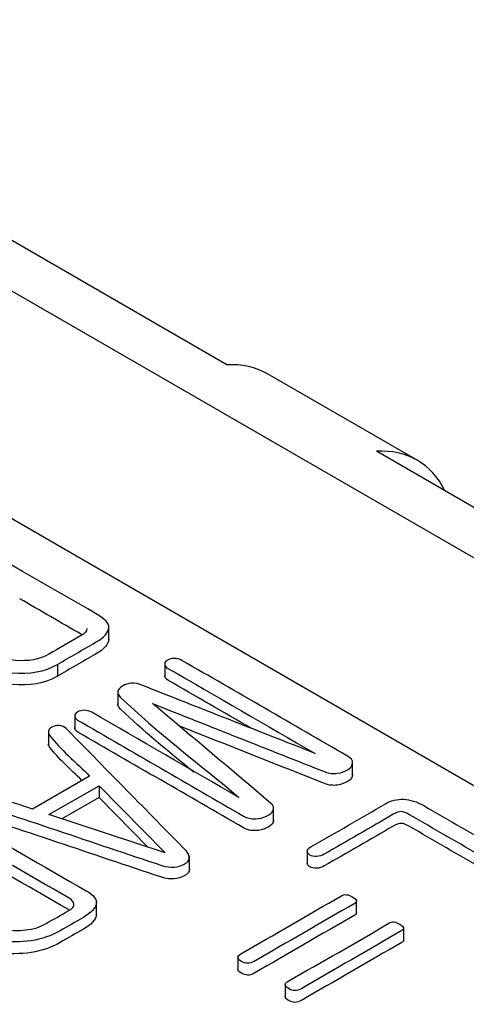
# Model space of a CAD drawing. Units: inches. Extents: x 10 to 293, y 10 to 200.
# Drawn here: x 205 to 207, y 184 to 189 of the extents above; entities that cross this region are included whole.
import ezdxf
from ezdxf.xclip import XClip

# ---------------------------------------------------------------- set-up
doc = ezdxf.new("R2010")
doc.units = ezdxf.units.IN
doc.header["$XCLIPFRAME"] = 2
for name, color, linetype in [('13MH_9A-210', 7, 'Continuous'), ('29MH2_5A-250-VER', 7, 'Continuous'), ('Standard', 7, 'Continuous')]:
    doc.layers.add(name, color=color, linetype=linetype)

# ---------------------------------------------------------------- blocks, each defined once
blk = doc.blocks.new('SE1')
at = {"layer": '13MH_9A-210', "color": 7, "linetype": 'Continuous', "ltscale": 25.4}
for p, q in [((211.7438, 182.4878), (202.9049, 187.591)), ((205.2323, 185.9067), (205.2323, 185.9833)), ((205.523, 185.7954), (205.523, 185.7189)), ((204.9646, 185.783), (204.9646, 185.7218)), ((205.279, 185.6468), (205.279, 185.5703)), ((205.0553, 185.5241), (205.0553, 185.4476)), ((204.9178, 185.4392), (204.9178, 185.3626)), ((206.4993, 185.2038), (206.4993, 185.2804)), ((205.1319, 185.2032), (204.8351, 185.0319)), ((204.9208, 185.0027), (205.1812, 185.153)), ((205.1812, 185.153), (205.1812, 185.0918)), ((205.1812, 185.153), (205.5242, 184.8039)), ((205.1812, 185.0918), (204.9884, 184.9805)), ((205.4353, 184.8333), (205.1812, 185.0918)), ((206.0888, 184.967), (206.0888, 185.0435)), ((205.5242, 184.8039), (204.9208, 185.0027)), ((206.2639, 184.8211), (206.2639, 184.7446)), ((205.6508, 184.7116), (205.6508, 184.7882)), ((206.52, 184.485), (206.52, 184.5616)), ((205.1678, 184.4771), (205.1678, 184.5536)), ((206.7651, 184.3435), (206.7651, 184.42)), ((205.9036, 184.2689), (205.9036, 184.1924)), ((206.149, 184.127), (206.149, 184.0504))]:
    blk.add_line(p, q, dxfattribs=at)
for points, knots in [([(204.9646, 185.783), (205.0309, 185.8213), (205.0972, 185.8596), (205.1635, 185.8979), (205.2092, 185.9242), (205.2317, 185.9498), (205.2323, 185.9748), (205.2328, 185.9972), (205.211, 186.0201), (205.1708, 186.0433), (204.9131, 186.192), (204.6554, 186.3408), (204.3977, 186.4896), (204.3844, 186.4973), (204.3704, 186.5012), (204.3539, 186.5016), (204.3394, 186.5019), (204.3266, 186.4984), (204.3053, 186.4861), (204.3004, 186.4791), (204.2998, 186.4703), (204.2992, 186.4608), (204.3065, 186.4524), (204.3199, 186.4447), (204.4468, 186.3714), (204.5737, 186.2981), (204.7007, 186.2248)], [0, 0, 0, 0, 0.24995, 0.24995, 0.24995, 0.250029, 0.250029, 0.250029, 0.250099, 0.250099, 0.250099, 0.500049, 0.500049, 0.500049, 0.500074, 0.500074, 0.500074, 0.62862, 0.62862, 0.750024, 0.750024, 0.750024, 0.75005, 0.75005, 0.75005, 1, 1, 1, 1]), ([(204.7007, 186.2248), (204.6171, 186.1766), (204.5336, 186.1284), (204.4501, 186.0801), (204.3844, 186.0422), (204.3588, 185.9973), (204.3752, 185.9449), (204.3898, 185.8984), (204.43, 185.8543), (204.5711, 185.7729), (204.6483, 185.7479), (204.7305, 185.7398), (204.8206, 185.731), (204.8989, 185.7451), (204.9646, 185.783)], [0, 0, 0, 0, 0.499733, 0.499733, 0.499733, 0.5, 0.5, 0.5, 0.747713, 0.747713, 0.999734, 0.999734, 0.999734, 1, 1, 1, 1]), ([(205.1179, 185.9692), (205.1186, 185.9572), (205.1082, 185.9446), (205.0851, 185.9312), (205.0299, 185.8994), (204.9748, 185.8676), (204.9196, 185.8357), (204.8722, 185.8083), (204.8144, 185.7981), (204.7469, 185.8041), (204.6872, 185.8094), (204.6313, 185.828), (204.5279, 185.8877), (204.4969, 185.9196), (204.4859, 185.9548), (204.4738, 185.9936), (204.4938, 186.0268), (204.5413, 186.0542)], [0.3332569, 0.3332569, 0.3332569, 0.3332569, 0.3333088, 0.3333088, 0.3333088, 0.666524, 0.666524, 0.666524, 0.6666545, 0.6666545, 0.6666545, 0.8352222, 0.8352222, 0.9998698, 0.9998698, 0.9998698, 1, 1, 1, 1]), ([(204.9646, 185.7218), (204.8989, 185.6839), (204.8206, 185.6697), (204.7305, 185.6786), (204.6483, 185.6867), (204.5711, 185.7116), (204.43, 185.7931), (204.3898, 185.8372), (204.3752, 185.8837), (204.372, 185.894), (204.3704, 185.904), (204.3704, 185.9137)], [0, 0, 0, 0, 0.0002665, 0.0002665, 0.0002665, 0.2522871, 0.2522871, 0.4999996, 0.4999996, 0.4999996, 0.5000523, 0.5000523, 0.5000523, 0.5000523]), ([(205.2323, 185.9135), (205.2317, 185.8886), (205.2092, 185.863), (205.1635, 185.8366), (205.0972, 185.7984), (205.0309, 185.7601), (204.9646, 185.7218)], [0.7499712, 0.7499712, 0.7499712, 0.7499712, 0.7500499, 0.7500499, 0.7500499, 1, 1, 1, 1]), ([(206.4731, 185.3068), (206.186, 185.4726), (205.8989, 185.6384), (205.6118, 185.8041), (205.5997, 185.8111), (205.5857, 185.8143), (205.5577, 185.8143), (205.5468, 185.8115), (205.5273, 185.8002), (205.5224, 185.7939), (205.523, 185.7866), (205.5238, 185.7775), (205.5273, 185.7693), (205.5388, 185.7627), (205.7939, 185.6154), (206.049, 185.4681), (206.304, 185.3209)], [0, 0, 0, 0, 0.333323, 0.333323, 0.333323, 0.455621, 0.455621, 0.567728, 0.567728, 0.666646, 0.666646, 0.666646, 0.666677, 0.666677, 0.666677, 1, 1, 1, 1]), ([(206.304, 185.3209), (206.0038, 185.439), (205.7035, 185.5571), (205.4032, 185.6752), (205.3657, 185.69), (205.332, 185.6889), (205.3034, 185.671), (205.2755, 185.6535), (205.2706, 185.6345), (205.2937, 185.612), (205.4788, 185.4321), (205.7037, 185.2657), (205.9087, 185.0926)], [0, 0, 0, 0, 0.499879, 0.499879, 0.499879, 0.5, 0.5, 0.5, 0.500121, 0.500121, 0.500121, 1, 1, 1, 1]), ([(205.9712, 185.4518), (205.8271, 185.535), (205.683, 185.6182), (205.5388, 185.7014), (205.5273, 185.7081), (205.5238, 185.7162), (205.523, 185.7253), (205.523, 185.7257), (205.523, 185.726), (205.523, 185.7264)], [0.1449712, 0.1449712, 0.1449712, 0.1449712, 0.3333228, 0.3333228, 0.3333228, 0.3333543, 0.3333543, 0.3333543, 0.3382861, 0.3382861, 0.3382861, 0.3382861]), ([(205.9087, 185.0926), (205.6536, 185.2399), (205.3985, 185.3871), (205.1435, 185.5344), (205.1319, 185.5411), (205.1185, 185.5446), (205.0906, 185.5446), (205.079, 185.5414), (205.0601, 185.5305), (205.0553, 185.5242), (205.0553, 185.5165), (205.0553, 185.5074), (205.0595, 185.4993), (205.0711, 185.4926), (205.3582, 185.3269), (205.6453, 185.1611), (205.9324, 184.9953), (205.9506, 184.9848), (205.9713, 184.9799), (205.995, 184.9809), (206.0157, 184.9819), (206.0346, 184.9862), (206.0516, 184.9946), (206.0693, 185.0034), (206.0814, 185.0132), (206.0863, 185.0245), (206.0921, 185.038), (206.0875, 185.0505), (206.0747, 185.0614), (205.8714, 185.2347), (205.6648, 185.4067), (205.4598, 185.5794)], [0, 0, 0, 0, 0.249961, 0.249961, 0.249961, 0.340003, 0.340003, 0.422541, 0.422541, 0.499921, 0.499921, 0.499921, 0.499945, 0.499945, 0.499945, 0.749905, 0.749905, 0.749905, 0.749941, 0.749941, 0.749941, 0.749973, 0.749973, 0.749973, 0.750005, 0.750005, 0.750005, 0.750039, 0.750039, 0.750039, 1, 1, 1, 1]), ([(205.6746, 185.2229), (205.5418, 185.3302), (205.4099, 185.4378), (205.2937, 185.5508), (205.2837, 185.5605), (205.2789, 185.5697), (205.279, 185.5783)], [0.1860184, 0.1860184, 0.1860184, 0.1860184, 0.4998788, 0.4998788, 0.4998788, 0.4999313, 0.4999313, 0.4999313, 0.4999313]), ([(205.4598, 185.5794), (205.7588, 185.461), (206.0579, 185.3427), (206.357, 185.2243), (206.3764, 185.2166), (206.3977, 185.2141), (206.4208, 185.2176), (206.4417, 185.2208), (206.4598, 185.2275), (206.4756, 185.2373), (206.492, 185.2475), (206.4987, 185.2591), (206.4993, 185.2714), (206.4999, 185.2844), (206.4914, 185.2963), (206.4731, 185.3068)], [0, 0, 0, 0, 0.999456, 0.999456, 0.999456, 0.999595, 0.999595, 0.999595, 0.999727, 0.999727, 0.999727, 0.999859, 0.999859, 0.999859, 1, 1, 1, 1]), ([(205.6362, 184.8131), (205.4304, 185.0225), (205.2246, 185.2319), (205.0188, 185.4413), (205.0073, 185.453), (204.9993, 185.4617), (204.9841, 185.4642), (204.9697, 185.4665), (204.9573, 185.4663), (204.944, 185.4614), (204.9327, 185.4572), (204.9245, 185.4515), (204.9202, 185.442), (204.9162, 185.433), (204.9172, 185.4241), (204.9239, 185.4154), (204.9803, 185.3414), (205.0626, 185.2739), (205.1319, 185.2032)], [0, 0, 0, 0, 0.499904, 0.499904, 0.499904, 0.499961, 0.499961, 0.499961, 0.500004, 0.500004, 0.500004, 0.500048, 0.500048, 0.500048, 0.500096, 0.500096, 0.500096, 1, 1, 1, 1]), ([(206.0888, 184.974), (206.0887, 184.9705), (206.0879, 184.9669), (206.0863, 184.9632), (206.0814, 184.952), (206.0693, 184.9422), (206.0516, 184.9334), (206.0346, 184.925), (206.0157, 184.9206), (205.995, 184.9197), (205.9713, 184.9186), (205.9506, 184.9236), (205.9324, 184.9341), (205.6453, 185.0999), (205.3582, 185.2656), (205.0711, 185.4314), (205.0595, 185.438), (205.0553, 185.4461), (205.0553, 185.4553)], [0.2499854, 0.2499854, 0.2499854, 0.2499854, 0.2499947, 0.2499947, 0.2499947, 0.250027, 0.250027, 0.250027, 0.2500588, 0.2500588, 0.2500588, 0.2500948, 0.2500948, 0.2500948, 0.5000553, 0.5000553, 0.5000553, 0.5000789, 0.5000789, 0.5000789, 0.5000789]), ([(206.4993, 185.2115), (206.4993, 185.211), (206.4993, 185.2106), (206.4993, 185.2101), (206.4987, 185.1978), (206.492, 185.1863), (206.4756, 185.1761), (206.4598, 185.1662), (206.4417, 185.1596), (206.4208, 185.1564), (206.3977, 185.1529), (206.3764, 185.1554), (206.357, 185.1631), (206.1036, 185.2633), (205.8502, 185.3636), (205.5969, 185.4639)], [0.0001363, 0.0001363, 0.0001363, 0.0001363, 0.0001413, 0.0001413, 0.0001413, 0.0002732, 0.0002732, 0.0002732, 0.0004052, 0.0004052, 0.0004052, 0.0005436, 0.0005436, 0.0005436, 0.8472504, 0.8472504, 0.8472504, 0.8472504]), ([(205.0926, 185.1808), (205.0332, 185.2377), (204.9699, 185.2937), (204.9239, 185.3541), (204.9198, 185.3595), (204.9178, 185.365), (204.9178, 185.3705)], [0.0919704, 0.0919704, 0.0919704, 0.0919704, 0.4999041, 0.4999041, 0.4999041, 0.4999337, 0.4999337, 0.4999337, 0.4999337]), ([(204.8351, 185.0319), (204.7114, 185.0726), (204.5877, 185.1133), (204.464, 185.1541), (204.4505, 185.1585), (204.4373, 185.1604), (204.4099, 185.1551), (204.4002, 185.1502), (204.3856, 185.1362), (204.3825, 185.1281), (204.3856, 185.12), (204.3886, 185.1121), (204.3959, 185.1056), (204.4117, 185.1007), (204.7821, 184.9856), (205.1421, 184.8593), (205.5072, 184.7386), (205.5519, 184.7239), (205.5942, 184.7291), (205.6246, 184.746), (205.6556, 184.7632), (205.6587, 184.786), (205.6362, 184.8131)], [0, 0, 0, 0, 0.333264, 0.333264, 0.333264, 0.45445, 0.45445, 0.560489, 0.560489, 0.666527, 0.666527, 0.666527, 0.666558, 0.666558, 0.666558, 0.999822, 0.999822, 0.999822, 0.999911, 0.999911, 0.999911, 1, 1, 1, 1]), ([(207.6526, 184.5971), (207.3914, 184.7479), (207.1303, 184.8986), (206.8691, 185.0494), (206.8332, 185.0701), (206.7979, 185.0814), (206.7645, 185.0824), (206.7303, 185.0835), (206.6994, 185.0772), (206.6702, 185.0596), (206.5437, 184.9835), (206.4119, 184.9105), (206.2827, 184.8359), (206.27, 184.8285), (206.2633, 184.8212), (206.2639, 184.8124), (206.2644, 184.8047), (206.2682, 184.798), (206.2773, 184.7927), (206.2864, 184.7874), (206.2992, 184.7857), (206.3126, 184.7857), (206.3259, 184.7857), (206.3393, 184.7899), (206.3521, 184.7973), (206.4717, 184.8663), (206.5913, 184.9354), (206.711, 185.0045), (206.7268, 185.0136), (206.7408, 185.0182), (206.7523, 185.0185), (206.7632, 185.0188), (206.7767, 185.0129), (206.7925, 185.0038), (207.0532, 184.8532), (207.314, 184.7027), (207.5747, 184.5521), (207.5887, 184.5441), (207.6045, 184.5399), (207.6361, 184.5399), (207.6483, 184.5427), (207.6696, 184.555), (207.6751, 184.5623), (207.6757, 184.5711), (207.6763, 184.5802), (207.6665, 184.589), (207.6526, 184.5971)], [0, 0, 0, 0, 0.199955, 0.199955, 0.199955, 0.200005, 0.200005, 0.200005, 0.200049, 0.200049, 0.200049, 0.400004, 0.400004, 0.400004, 0.400024, 0.400024, 0.400024, 0.400039, 0.400039, 0.400039, 0.400055, 0.400055, 0.400055, 0.400073, 0.400073, 0.400073, 0.600029, 0.600029, 0.600029, 0.600049, 0.600049, 0.600049, 0.600068, 0.600068, 0.600068, 0.800024, 0.800024, 0.800024, 0.872348, 0.872348, 0.93434, 0.93434, 0.999979, 0.999979, 0.999979, 1, 1, 1, 1]), ([(204.9786, 184.399), (205.0193, 184.4222), (205.0593, 184.4456), (205.0997, 184.4689), (205.141, 184.4928), (205.1629, 184.5167), (205.1672, 184.5395), (205.1716, 184.5629), (205.152, 184.5855), (205.1143, 184.6073), (204.89, 184.7368), (204.6658, 184.8662), (204.4415, 184.9957), (204.4002, 185.0196), (204.3582, 185.0326), (204.3174, 185.0343), (204.276, 185.0361), (204.2365, 185.0269), (204.2007, 185.0055), (204.1552, 184.9784), (204.1082, 184.9521), (204.062, 184.9255), (203.9598, 184.8665), (203.9349, 184.7938), (203.989, 184.707), (204.0319, 184.6383), (204.1204, 184.5644), (204.3868, 184.4106), (204.5164, 184.3646), (204.6453, 184.3478), (204.7784, 184.3304), (204.8892, 184.3481), (204.9786, 184.399)], [0, 0, 0, 0, 0.249828, 0.249828, 0.249828, 0.249901, 0.249901, 0.249901, 0.249969, 0.249969, 0.249969, 0.499797, 0.499797, 0.499797, 0.499871, 0.499871, 0.499871, 0.499939, 0.499939, 0.499939, 0.749767, 0.749767, 0.749767, 0.749983, 0.749983, 0.749983, 0.877179, 0.877179, 0.999812, 0.999812, 0.999812, 1, 1, 1, 1]), ([(205.6508, 184.719), (205.6507, 184.706), (205.6421, 184.6945), (205.6246, 184.6848), (205.5942, 184.6679), (205.5519, 184.6626), (205.5072, 184.6774), (205.1421, 184.7981), (204.7821, 184.9243), (204.4117, 185.0395), (204.3959, 185.0444), (204.3886, 185.0508), (204.3856, 185.0588), (204.3848, 185.0608), (204.3844, 185.0629), (204.3844, 185.0649)], [0.0000389, 0.0000389, 0.0000389, 0.0000389, 0.0000894, 0.0000894, 0.0000894, 0.0001785, 0.0001785, 0.0001785, 0.3334421, 0.3334421, 0.3334421, 0.3334727, 0.3334727, 0.3334727, 0.3604622, 0.3604622, 0.3604622, 0.3604622]), ([(204.1374, 184.8903), (204.1739, 184.9114), (204.2104, 184.9325), (204.2469, 184.9535), (204.2651, 184.9641), (204.284, 184.9686), (204.3047, 184.9679), (204.3241, 184.9673), (204.343, 184.9627), (204.3625, 184.9514), (204.5835, 184.8238), (204.8045, 184.6962), (205.0255, 184.5687), (205.0419, 184.5592), (205.0504, 184.5486), (205.051, 184.537), (205.0516, 184.5255), (205.0419, 184.5149), (205.0243, 184.5047), (204.9849, 184.482), (204.9456, 184.4593), (204.9062, 184.4366), (204.8466, 184.4022), (204.7663, 184.3924), (204.6672, 184.4075), (204.5609, 184.4236), (204.4494, 184.4644), (204.2001, 184.6083), (204.1185, 184.6807), (204.0893, 184.7488), (204.0634, 184.8093), (204.0784, 184.8563), (204.1374, 184.8903)], [0, 0, 0, 0, 0.249899, 0.249899, 0.249899, 0.249933, 0.249933, 0.249933, 0.249967, 0.249967, 0.249967, 0.499866, 0.499866, 0.499866, 0.499897, 0.499897, 0.499897, 0.49993, 0.49993, 0.49993, 0.749829, 0.749829, 0.749829, 0.749964, 0.749964, 0.749964, 0.865771, 0.865771, 0.999863, 0.999863, 0.999863, 1, 1, 1, 1]), ([(207.6526, 184.5359), (207.6665, 184.5278), (207.6763, 184.519), (207.6757, 184.5099), (207.6751, 184.5011), (207.6696, 184.4937), (207.6483, 184.4814), (207.6361, 184.4786), (207.6045, 184.4786), (207.5887, 184.4828), (207.5747, 184.4909), (207.314, 184.6415), (207.0532, 184.792), (206.7925, 184.9425), (206.7767, 184.9517), (206.7632, 184.9576), (206.7523, 184.9573), (206.7408, 184.9569), (206.7268, 184.9524), (206.711, 184.9432), (206.5913, 184.8742), (206.4717, 184.8051), (206.3521, 184.736), (206.3393, 184.7287), (206.3259, 184.7244), (206.3126, 184.7244), (206.2992, 184.7244), (206.2864, 184.7262), (206.2773, 184.7315), (206.2682, 184.7367), (206.2644, 184.7434), (206.2639, 184.7511)], [0, 0, 0, 0, 0.0000211, 0.0000211, 0.0000211, 0.0656599, 0.0656599, 0.1276522, 0.1276522, 0.1999764, 0.1999764, 0.1999764, 0.3999318, 0.3999318, 0.3999318, 0.3999515, 0.3999515, 0.3999515, 0.3999715, 0.3999715, 0.3999715, 0.5999268, 0.5999268, 0.5999268, 0.5999453, 0.5999453, 0.5999453, 0.5999609, 0.5999609, 0.5999609, 0.5999763, 0.5999763, 0.5999763, 0.5999763]), ([(205.0255, 184.5074), (204.8045, 184.635), (204.5835, 184.7626), (204.3625, 184.8902), (204.343, 184.9014), (204.3241, 184.9061), (204.3047, 184.9067), (204.284, 184.9074), (204.2651, 184.9028), (204.2469, 184.8923), (204.2104, 184.8712), (204.1739, 184.8502), (204.1374, 184.8291)], [0.5001342, 0.5001342, 0.5001342, 0.5001342, 0.7500334, 0.7500334, 0.7500334, 0.7500673, 0.7500673, 0.7500673, 0.7501008, 0.7501008, 0.7501008, 1, 1, 1, 1]), ([(204.9786, 184.3378), (204.8892, 184.2869), (204.7784, 184.2691), (204.6453, 184.2865), (204.5164, 184.3034), (204.3868, 184.3494), (204.1204, 184.5032), (204.0319, 184.577), (203.989, 184.6458), (203.9704, 184.6756), (203.9611, 184.7037), (203.9611, 184.7302)], [0, 0, 0, 0, 0.0001883, 0.0001883, 0.0001883, 0.1228209, 0.1228209, 0.2500166, 0.2500166, 0.2500166, 0.250091, 0.250091, 0.250091, 0.250091]), ([(205.9877, 184.2399), (206.1619, 184.3405), (206.3361, 184.4411), (206.5102, 184.5416), (206.5261, 184.5507), (206.5224, 184.562), (206.5005, 184.5746), (206.4768, 184.5883), (206.4579, 184.5908), (206.4415, 184.5813), (206.2673, 184.4807), (206.0932, 184.3802), (205.919, 184.2796), (205.8977, 184.2673), (205.8983, 184.2543), (205.9214, 184.2403), (205.9428, 184.2273), (205.9646, 184.2266), (205.9877, 184.2399)], [0, 0, 0, 0, 0.499839, 0.499839, 0.499839, 0.499912, 0.499912, 0.499912, 0.499989, 0.499989, 0.499989, 0.999828, 0.999828, 0.999828, 0.999914, 0.999914, 0.999914, 1, 1, 1, 1]), ([(205.1678, 184.4844), (205.1678, 184.4824), (205.1676, 184.4803), (205.1672, 184.4783), (205.1629, 184.4554), (205.141, 184.4316), (205.0997, 184.4077), (205.0593, 184.3844), (205.0193, 184.3609), (204.9786, 184.3378)], [0.7500933, 0.7500933, 0.7500933, 0.7500933, 0.7500993, 0.7500993, 0.7500993, 0.7501717, 0.7501717, 0.7501717, 1, 1, 1, 1]), ([(206.5199, 184.4931), (206.5202, 184.4885), (206.517, 184.4843), (206.5102, 184.4804), (206.3361, 184.3798), (206.1619, 184.2793), (205.9877, 184.1787)], [0.5001295, 0.5001295, 0.5001295, 0.5001295, 0.5001607, 0.5001607, 0.5001607, 1, 1, 1, 1]), ([(206.2329, 184.0984), (206.407, 184.199), (206.5812, 184.2995), (206.7554, 184.4001), (206.7712, 184.4092), (206.7675, 184.4205), (206.7456, 184.4331), (206.7219, 184.4468), (206.7031, 184.4493), (206.6872, 184.4394), (206.5198, 184.3353), (206.3389, 184.2383), (206.1647, 184.1378), (206.1435, 184.1255), (206.1435, 184.1128), (206.1666, 184.0988), (206.1879, 184.0858), (206.2098, 184.0851), (206.2329, 184.0984)], [0, 0, 0, 0, 0.499839, 0.499839, 0.499839, 0.499912, 0.499912, 0.499912, 0.499989, 0.499989, 0.499989, 0.999828, 0.999828, 0.999828, 0.999914, 0.999914, 0.999914, 1, 1, 1, 1]), ([(206.7651, 184.3516), (206.7653, 184.347), (206.7621, 184.3427), (206.7554, 184.3388), (206.5812, 184.2383), (206.407, 184.1377), (206.2329, 184.0372)], [0.5001295, 0.5001295, 0.5001295, 0.5001295, 0.5001607, 0.5001607, 0.5001607, 1, 1, 1, 1]), ([(205.9877, 184.1787), (205.9646, 184.1654), (205.9428, 184.1661), (205.9214, 184.1791), (205.9096, 184.1863), (205.9036, 184.1932), (205.9036, 184.1999)], [0, 0, 0, 0, 0.0000855716, 0.0000855716, 0.0000855716, 0.0001298716, 0.0001298716, 0.0001298716, 0.0001298716]), ([(206.2329, 184.0372), (206.2098, 184.0238), (206.1879, 184.0246), (206.1666, 184.0375), (206.1548, 184.0447), (206.149, 184.0515), (206.149, 184.058)], [0, 0, 0, 0, 0.0000855716, 0.0000855716, 0.0000855716, 0.0001293965, 0.0001293965, 0.0001293965, 0.0001293965])]:
    blk.add_open_spline(points, degree=3, knots=knots, dxfattribs=at)
blk.add_open_spline([(205.0906, 185.9385), (204.9833, 186.0004), (204.876, 186.0623), (204.7688, 186.1243)], degree=3, dxfattribs=at)
at = {"layer": '29MH2_5A-250-VER', "color": 7, "linetype": 'Continuous', "ltscale": 25.4}
for p, q in [((260.8523, 155.3189), (198.132, 191.5305)), ((205.846, 187.3395), (198.7749, 191.422)), ((206.8344, 186.8444), (206.0566, 187.2935)), ((213.6949, 182.808), (206.6238, 186.8904))]:
    blk.add_line(p, q, dxfattribs=at)
for centre, start_param in [((205.5566, 186.4274), 3.141593), ((206.3344, 185.9784), 2.777858)]:
    blk.add_ellipse(centre, major_axis=(-0.5, -0.866), ratio=0.57735, start_param=start_param, end_param=3.505327, dxfattribs=at)

msp = doc.modelspace()

# ---------------------------------------------------------------- block references
at = {"layer": 'Standard'}
ref = msp.add_blockref('SE1', (0, 0), dxfattribs=at)
XClip(ref).set_block_clipping_path([(143.4884192116, 52.0447155265), (271.4381622585, 198.0842631559)])

doc.saveas('drawing.dxf')
